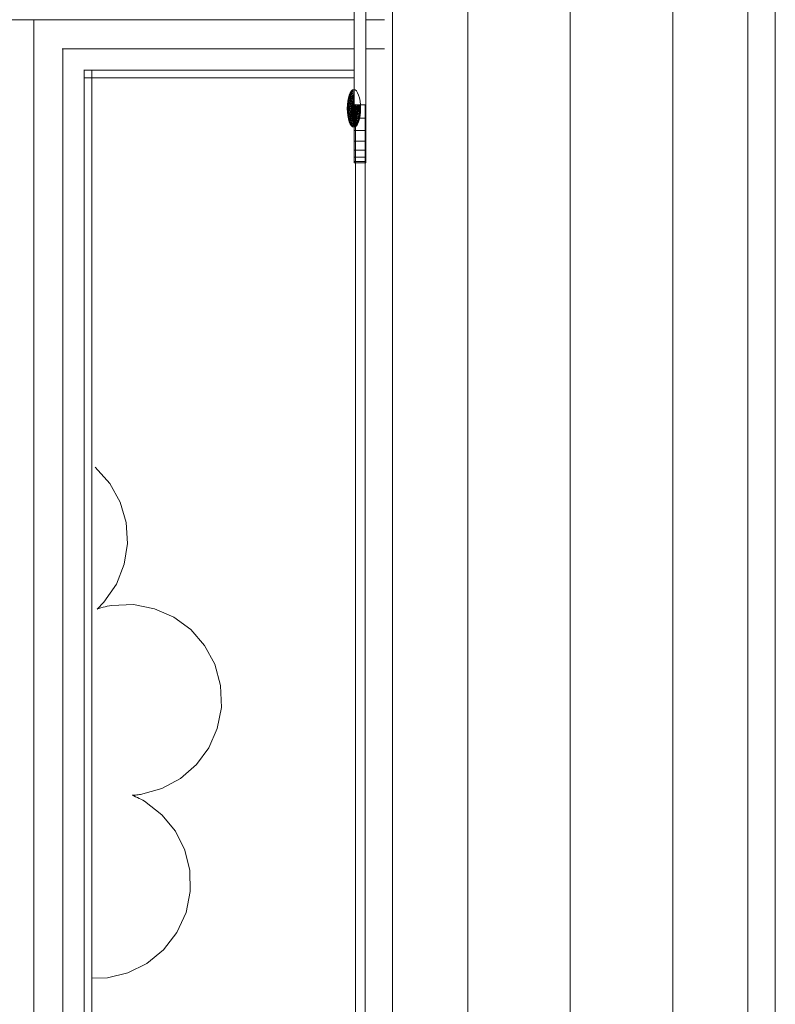
# Model space of a CAD drawing. Units: inches. Extents: x 5577 to 14029, y 85 to 6062.
# Drawn here: x 8506 to 8672, y 5199 to 5415 of the extents above; entities that cross this region are included whole.
import ezdxf

# ---------------------------------------------------------------- set-up
doc = ezdxf.new("R2010")
doc.units = ezdxf.units.IN
doc.header["$MEASUREMENT"] = 0

# ---------------------------------------------------------------- blocks, each defined once
blk = doc.blocks.new('5004_DWG-663915-West')
at = {"lineweight": 9}
for p, q in [((55302.65, 1801.18), (55302.65, -1.04)), ((55319.12, 1801.18), (55319.12, -1.04)), ((55341.62, -1.04), (55341.62, 1801.18)), ((55364.12, 1801.18), (55364.12, -1.04)), ((55380.59, 1801.18), (55380.59, -1.04)), ((55386.62, 1801.18), (55386.62, -1.04)), ((55294.18, 1691.7), (55294.18, 1651.85)), ((55296.74, 1691.7), (55296.74, 1651.85)), ((54588.42, 1670.49), (55294.18, 1670.49)), ((55223.94, 964.4), (55223.94, 1670.49)), ((55296.74, 1670.49), (55300.86, 1670.49)), ((55294.18, 1664.14), (55230.16, 1664.14)), ((55230.29, 968.35), (55230.29, 1664.01)), ((55300.86, 1664.14), (55296.74, 1664.14)), ((55294.18, 1659.5), (55234.9, 1659.5)), ((55234.94, 974.65), (55234.94, 1659.46)), ((55236.64, 974.61), (55236.64, 1659.5)), ((55294.18, 1657.79), (55234.94, 1657.79)), ((55293.87, 1655.16), (55293.6, 1654.92)), ((55293.88, 1655.08), (55293.61, 1654.85)), ((55293.88, 1655.08), (55293.61, 1654.85)), ((55293.87, 1655.16), (55294.16, 1655.24)), ((55293.88, 1655.08), (55293.87, 1655.16)), ((55293.87, 1655.16), (55293.88, 1655.08)), ((55293.88, 1655.08), (55294.16, 1655.16)), ((55293.88, 1655.08), (55294.16, 1655.16)), ((55293.9, 1654.85), (55293.88, 1655.08)), ((55293.88, 1655.08), (55293.9, 1654.85)), ((55294.16, 1655.24), (55294.45, 1655.16)), ((55294.72, 1654.92), (55294.45, 1655.16)), ((55292.94, 1653.4), (55292.8, 1652.69)), ((55292.96, 1653.36), (55292.83, 1652.65)), ((55292.96, 1653.36), (55292.83, 1652.65)), ((55293.03, 1653.23), (55292.91, 1652.56)), ((55293.03, 1653.23), (55292.91, 1652.56)), ((55293.12, 1654.03), (55292.94, 1653.4)), ((55292.96, 1653.36), (55292.94, 1653.4)), ((55292.94, 1653.4), (55292.96, 1653.36)), ((55293.14, 1653.97), (55292.96, 1653.36)), ((55293.14, 1653.97), (55292.96, 1653.36)), ((55293.03, 1653.23), (55292.96, 1653.36)), ((55292.96, 1653.36), (55293.03, 1653.23)), ((55293.2, 1653.8), (55293.03, 1653.23)), ((55293.2, 1653.8), (55293.03, 1653.23)), ((55293.14, 1653.01), (55293.03, 1653.23)), ((55293.03, 1653.23), (55293.14, 1653.01)), ((55293.14, 1653.01), (55293.03, 1652.42)), ((55293.14, 1653.01), (55293.03, 1652.42)), ((55293.34, 1654.54), (55293.12, 1654.03)), ((55293.14, 1653.97), (55293.12, 1654.03)), ((55293.12, 1654.03), (55293.14, 1653.97)), ((55293.36, 1654.47), (55293.14, 1653.97)), ((55293.36, 1654.47), (55293.14, 1653.97)), ((55293.2, 1653.8), (55293.14, 1653.97)), ((55293.14, 1653.97), (55293.2, 1653.8)), ((55293.3, 1653.53), (55293.14, 1653.01)), ((55293.3, 1653.53), (55293.14, 1653.01)), ((55293.3, 1652.73), (55293.14, 1653.01)), ((55293.14, 1653.01), (55293.3, 1652.73)), ((55293.41, 1654.28), (55293.2, 1653.8)), ((55293.41, 1654.28), (55293.2, 1653.8)), ((55293.3, 1653.53), (55293.2, 1653.8)), ((55293.2, 1653.8), (55293.3, 1653.53)), ((55293.48, 1653.96), (55293.3, 1653.53)), ((55293.48, 1653.96), (55293.3, 1653.53)), ((55293.43, 1653.17), (55293.3, 1653.53)), ((55293.3, 1653.53), (55293.43, 1653.17)), ((55293.43, 1653.17), (55293.3, 1652.73)), ((55293.43, 1653.17), (55293.3, 1652.73)), ((55293.6, 1654.92), (55293.34, 1654.54)), ((55293.36, 1654.47), (55293.34, 1654.54)), ((55293.34, 1654.54), (55293.36, 1654.47)), ((55293.61, 1654.85), (55293.36, 1654.47)), ((55293.61, 1654.85), (55293.36, 1654.47)), ((55293.41, 1654.28), (55293.36, 1654.47)), ((55293.36, 1654.47), (55293.41, 1654.28)), ((55293.64, 1654.63), (55293.41, 1654.28)), ((55293.64, 1654.63), (55293.41, 1654.28)), ((55293.48, 1653.96), (55293.41, 1654.28)), ((55293.41, 1654.28), (55293.48, 1653.96)), ((55293.58, 1653.53), (55293.43, 1653.17)), ((55293.58, 1653.53), (55293.43, 1653.17)), ((55293.58, 1652.73), (55293.43, 1653.17)), ((55293.43, 1653.17), (55293.58, 1652.73)), ((55293.69, 1654.28), (55293.48, 1653.96)), ((55293.69, 1654.28), (55293.48, 1653.96)), ((55293.58, 1653.53), (55293.48, 1653.96)), ((55293.48, 1653.96), (55293.58, 1653.53)), ((55293.76, 1653.8), (55293.58, 1653.53)), ((55293.76, 1653.8), (55293.58, 1653.53)), ((55293.71, 1653.01), (55293.58, 1653.53)), ((55293.58, 1653.53), (55293.71, 1653.01)), ((55293.71, 1653.01), (55293.58, 1652.73)), ((55293.71, 1653.01), (55293.58, 1652.73)), ((55293.61, 1654.85), (55293.6, 1654.92)), ((55293.6, 1654.92), (55293.61, 1654.85)), ((55293.64, 1654.63), (55293.61, 1654.85)), ((55293.61, 1654.85), (55293.64, 1654.63)), ((55293.9, 1654.85), (55293.64, 1654.63)), ((55293.9, 1654.85), (55293.64, 1654.63)), ((55293.69, 1654.28), (55293.64, 1654.63)), ((55293.64, 1654.63), (55293.69, 1654.28)), ((55293.92, 1654.47), (55293.69, 1654.28)), ((55293.92, 1654.47), (55293.69, 1654.28)), ((55293.76, 1653.8), (55293.69, 1654.28)), ((55293.69, 1654.28), (55293.76, 1653.8)), ((55293.85, 1653.23), (55293.71, 1653.01)), ((55293.85, 1653.23), (55293.71, 1653.01)), ((55293.85, 1652.42), (55293.71, 1653.01)), ((55293.71, 1653.01), (55293.85, 1652.42)), ((55293.96, 1653.97), (55293.76, 1653.8)), ((55293.96, 1653.97), (55293.76, 1653.8)), ((55293.85, 1653.23), (55293.76, 1653.8)), ((55293.76, 1653.8), (55293.85, 1653.23)), ((55294, 1653.36), (55293.85, 1653.23)), ((55294, 1653.36), (55293.85, 1653.23)), ((55294.05, 1652.65), (55293.85, 1653.23)), ((55293.85, 1653.23), (55294.05, 1652.65)), ((55293.9, 1654.85), (55294.16, 1654.92)), ((55293.9, 1654.85), (55294.16, 1654.92)), ((55293.92, 1654.47), (55293.9, 1654.85)), ((55293.9, 1654.85), (55293.92, 1654.47)), ((55293.92, 1654.47), (55294.16, 1654.54)), ((55293.92, 1654.47), (55294.16, 1654.54)), ((55293.96, 1653.97), (55293.92, 1654.47)), ((55293.92, 1654.47), (55293.96, 1653.97)), ((55293.96, 1653.97), (55294.16, 1654.03)), ((55293.96, 1653.97), (55294.16, 1654.03)), ((55294, 1653.36), (55293.96, 1653.97)), ((55293.96, 1653.97), (55294, 1653.36)), ((55294, 1653.36), (55294.16, 1653.4)), ((55294, 1653.36), (55294.16, 1653.4)), ((55294.05, 1652.65), (55294, 1653.36)), ((55294, 1653.36), (55294.05, 1652.65)), ((55294.05, 1652.65), (55294.16, 1653.4)), ((55294.16, 1653.4), (55294.05, 1652.65)), ((55294.98, 1654.54), (55294.72, 1654.92)), ((55295.2, 1654.03), (55294.98, 1654.54)), ((55295.38, 1653.4), (55295.2, 1654.03)), ((55295.52, 1652.69), (55295.38, 1653.4)), ((55292.72, 1651.91), (55292.69, 1651.1)), ((55292.69, 1651.1), (55292.72, 1650.3)), ((55292.72, 1651.1), (55292.69, 1651.1)), ((55292.69, 1651.1), (55292.72, 1651.1)), ((55292.8, 1652.69), (55292.72, 1651.91)), ((55292.75, 1651.89), (55292.72, 1651.91)), ((55292.72, 1651.91), (55292.75, 1651.89)), ((55292.75, 1651.89), (55292.72, 1651.1)), ((55292.75, 1651.89), (55292.72, 1651.1)), ((55292.8, 1651.1), (55292.72, 1651.1)), ((55292.72, 1651.1), (55292.75, 1650.31)), ((55292.72, 1651.1), (55292.75, 1650.31)), ((55292.72, 1651.1), (55292.8, 1651.1)), ((55292.83, 1652.65), (55292.75, 1651.89)), ((55292.83, 1652.65), (55292.75, 1651.89)), ((55292.83, 1651.85), (55292.75, 1651.89)), ((55292.75, 1651.89), (55292.83, 1651.85)), ((55292.83, 1652.65), (55292.8, 1652.69)), ((55292.8, 1652.69), (55292.83, 1652.65)), ((55292.83, 1651.85), (55292.8, 1651.1)), ((55292.83, 1651.85), (55292.8, 1651.1)), ((55292.94, 1651.1), (55292.8, 1651.1)), ((55292.8, 1651.1), (55292.83, 1650.36)), ((55292.8, 1651.1), (55292.83, 1650.36)), ((55292.8, 1651.1), (55292.94, 1651.1)), ((55292.91, 1652.56), (55292.83, 1652.65)), ((55292.83, 1652.65), (55292.91, 1652.56)), ((55292.91, 1652.56), (55292.83, 1651.85)), ((55292.91, 1652.56), (55292.83, 1651.85)), ((55292.96, 1651.77), (55292.83, 1651.85)), ((55292.83, 1651.85), (55292.96, 1651.77)), ((55293.03, 1652.42), (55292.91, 1652.56)), ((55292.91, 1652.56), (55293.03, 1652.42)), ((55292.96, 1651.77), (55292.94, 1651.1)), ((55292.96, 1651.77), (55292.94, 1651.1)), ((55293.12, 1651.1), (55292.94, 1651.1)), ((55292.94, 1651.1), (55292.96, 1650.43)), ((55292.94, 1651.1), (55292.96, 1650.43)), ((55292.94, 1651.1), (55293.12, 1651.1)), ((55293.03, 1652.42), (55292.96, 1651.77)), ((55293.03, 1652.42), (55292.96, 1651.77)), ((55293.14, 1651.67), (55292.96, 1651.77)), ((55292.96, 1651.77), (55293.14, 1651.67)), ((55293.2, 1652.22), (55293.03, 1652.42)), ((55293.03, 1652.42), (55293.2, 1652.22)), ((55293.14, 1651.67), (55293.12, 1651.1)), ((55293.14, 1651.67), (55293.12, 1651.1)), ((55293.34, 1651.1), (55293.12, 1651.1)), ((55293.12, 1651.1), (55293.14, 1650.53)), ((55293.12, 1651.1), (55293.14, 1650.53)), ((55293.12, 1651.1), (55293.34, 1651.1)), ((55293.2, 1652.22), (55293.14, 1651.67)), ((55293.2, 1652.22), (55293.14, 1651.67)), ((55293.36, 1651.55), (55293.14, 1651.67)), ((55293.14, 1651.67), (55293.36, 1651.55)), ((55293.36, 1650.65), (55293.14, 1650.53)), ((55293.14, 1650.53), (55293.36, 1650.65)), ((55293.3, 1652.73), (55293.2, 1652.22)), ((55293.3, 1652.73), (55293.2, 1652.22)), ((55293.41, 1651.98), (55293.2, 1652.22)), ((55293.2, 1652.22), (55293.41, 1651.98)), ((55293.48, 1652.38), (55293.3, 1652.73)), ((55293.3, 1652.73), (55293.48, 1652.38)), ((55293.36, 1651.55), (55293.34, 1651.1)), ((55293.36, 1651.55), (55293.34, 1651.1)), ((55293.6, 1651.1), (55293.34, 1651.1)), ((55293.34, 1651.1), (55293.36, 1650.65)), ((55293.34, 1651.1), (55293.36, 1650.65)), ((55293.34, 1651.1), (55293.6, 1651.1)), ((55293.41, 1651.98), (55293.36, 1651.55)), ((55293.41, 1651.98), (55293.36, 1651.55)), ((55293.61, 1651.41), (55293.36, 1651.55)), ((55293.36, 1651.55), (55293.61, 1651.41)), ((55293.61, 1650.79), (55293.36, 1650.65)), ((55293.36, 1650.65), (55293.61, 1650.79)), ((55293.36, 1650.65), (55293.41, 1650.22)), ((55293.36, 1650.65), (55293.41, 1650.22)), ((55293.48, 1652.38), (55293.41, 1651.98)), ((55293.48, 1652.38), (55293.41, 1651.98)), ((55293.64, 1651.71), (55293.41, 1651.98)), ((55293.41, 1651.98), (55293.64, 1651.71)), ((55293.58, 1652.73), (55293.48, 1652.38)), ((55293.58, 1652.73), (55293.48, 1652.38)), ((55293.69, 1651.98), (55293.48, 1652.38)), ((55293.48, 1652.38), (55293.69, 1651.98)), ((55293.76, 1652.22), (55293.58, 1652.73)), ((55293.58, 1652.73), (55293.76, 1652.22)), ((55293.61, 1651.41), (55293.6, 1651.1)), ((55293.61, 1651.41), (55293.6, 1651.1)), ((55293.88, 1651.26), (55293.6, 1651.1)), ((55293.6, 1651.1), (55293.61, 1650.79)), ((55293.6, 1651.1), (55293.61, 1650.79)), ((55293.6, 1651.1), (55293.87, 1651.1)), ((55293.64, 1651.71), (55293.61, 1651.41)), ((55293.64, 1651.71), (55293.61, 1651.41)), ((55293.88, 1651.26), (55293.61, 1651.41)), ((55293.61, 1651.41), (55293.9, 1651.41)), ((55293.61, 1650.79), (55293.87, 1651.1)), ((55293.88, 1650.95), (55293.61, 1650.79)), ((55293.61, 1650.79), (55293.64, 1650.5)), ((55293.61, 1650.79), (55293.64, 1650.5)), ((55293.69, 1651.98), (55293.64, 1651.71)), ((55293.69, 1651.98), (55293.64, 1651.71)), ((55293.92, 1651.55), (55293.64, 1651.71)), ((55293.64, 1651.71), (55293.9, 1651.41)), ((55293.64, 1650.5), (55293.9, 1650.79)), ((55293.92, 1650.65), (55293.64, 1650.5)), ((55293.76, 1652.22), (55293.69, 1651.98)), ((55293.76, 1652.22), (55293.69, 1651.98)), ((55293.69, 1651.98), (55293.96, 1651.67)), ((55293.92, 1651.55), (55293.69, 1651.98)), ((55293.69, 1650.22), (55293.9, 1650.79)), ((55293.92, 1650.65), (55293.69, 1650.22)), ((55293.85, 1652.42), (55293.76, 1652.22)), ((55293.85, 1652.42), (55293.76, 1652.22)), ((55294, 1651.77), (55293.76, 1652.22)), ((55293.76, 1652.22), (55293.96, 1651.67)), ((55294.05, 1652.65), (55293.85, 1652.42)), ((55294.05, 1652.65), (55293.85, 1652.42)), ((55293.85, 1652.42), (55294.11, 1651.89)), ((55294, 1651.77), (55293.85, 1652.42)), ((55293.9, 1651.41), (55293.87, 1651.1)), ((55293.87, 1651.1), (55293.9, 1650.79)), ((55293.87, 1651.1), (55294.16, 1651.1)), ((55293.92, 1651.55), (55293.88, 1651.26)), ((55294.16, 1651.1), (55293.88, 1651.26)), ((55293.88, 1651.26), (55293.88, 1650.95)), ((55294.16, 1651.1), (55293.88, 1650.95)), ((55293.88, 1650.95), (55293.92, 1650.65)), ((55293.96, 1651.67), (55293.9, 1651.41)), ((55293.9, 1651.41), (55294.16, 1651.1)), ((55293.9, 1650.79), (55294.16, 1651.1)), ((55293.9, 1650.79), (55293.96, 1650.53)), ((55294, 1651.77), (55293.92, 1651.55)), ((55294.16, 1651.1), (55293.92, 1651.55)), ((55294.16, 1651.1), (55293.92, 1650.65)), ((55293.92, 1650.65), (55294, 1650.43)), ((55294.11, 1651.89), (55293.96, 1651.67)), ((55293.96, 1651.67), (55294.16, 1651.1)), ((55293.96, 1650.53), (55294.16, 1651.1)), ((55294.16, 1651.91), (55294, 1651.77)), ((55294.16, 1651.1), (55294, 1651.77)), ((55294.16, 1651.1), (55294, 1650.43)), ((55294.16, 1651.91), (55294.05, 1652.65)), ((55294.05, 1650.36), (55294.16, 1651.1)), ((55294.11, 1651.89), (55294.16, 1651.1)), ((55294.16, 1651.1), (55294.16, 1651.91)), ((55294.27, 1651.85), (55294.16, 1651.1)), ((55294.16, 1651.1), (55294.32, 1651.77)), ((55294.36, 1651.67), (55294.16, 1651.1)), ((55294.16, 1651.1), (55294.4, 1651.55)), ((55294.43, 1651.41), (55294.16, 1651.1)), ((55294.16, 1651.1), (55294.44, 1651.26)), ((55294.16, 1651.1), (55294.16, 1650.3)), ((55294.16, 1651.1), (55294.32, 1650.43)), ((55294.16, 1651.1), (55294.4, 1650.65)), ((55294.16, 1651.1), (55294.44, 1650.95)), ((55294.22, 1650.31), (55294.16, 1651.1)), ((55294.36, 1650.53), (55294.16, 1651.1)), ((55294.43, 1650.79), (55294.16, 1651.1)), ((55294.45, 1651.1), (55294.16, 1651.1)), ((55294.18, 1651.85), (55294.18, 1648.93)), ((55294.18, 1651.85), (55294.18, 1648.93)), ((55294.18, 1651.85), (55296.74, 1651.85)), ((55294.36, 1651.67), (55294.27, 1651.85)), ((55294.4, 1651.55), (55294.32, 1651.77)), ((55294.32, 1650.43), (55294.4, 1650.65)), ((55294.43, 1651.41), (55294.36, 1651.67)), ((55294.36, 1650.53), (55294.43, 1650.79)), ((55294.4, 1651.55), (55294.63, 1651.98)), ((55294.4, 1651.55), (55294.68, 1651.71)), ((55294.44, 1651.26), (55294.4, 1651.55)), ((55294.4, 1650.65), (55294.44, 1650.95)), ((55294.4, 1650.65), (55294.56, 1649.98)), ((55294.4, 1650.65), (55294.63, 1650.22)), ((55294.63, 1651.98), (55294.43, 1651.41)), ((55294.68, 1651.71), (55294.43, 1651.41)), ((55294.45, 1651.1), (55294.43, 1651.41)), ((55294.43, 1650.79), (55294.45, 1651.1)), ((55294.71, 1650.79), (55294.43, 1650.79)), ((55294.68, 1650.5), (55294.43, 1650.79)), ((55294.44, 1651.26), (55294.71, 1651.41)), ((55294.44, 1650.95), (55294.44, 1651.26)), ((55294.44, 1651.26), (55294.72, 1651.1)), ((55294.44, 1650.95), (55294.68, 1650.5)), ((55294.44, 1650.95), (55294.71, 1650.79)), ((55294.71, 1651.41), (55294.45, 1651.1)), ((55294.72, 1651.1), (55294.45, 1651.1)), ((55294.51, 984.82), (55294.51, 1651.85)), ((55294.71, 1651.41), (55294.68, 1651.71)), ((55294.71, 1651.41), (55294.68, 1651.71)), ((55294.68, 1650.5), (55294.71, 1650.79)), ((55294.68, 1650.5), (55294.71, 1650.79)), ((55294.71, 1651.41), (55294.96, 1651.55)), ((55294.96, 1651.55), (55294.71, 1651.41)), ((55294.72, 1651.1), (55294.71, 1651.41)), ((55294.72, 1651.1), (55294.71, 1651.41)), ((55294.71, 1650.79), (55294.72, 1651.1)), ((55294.71, 1650.79), (55294.72, 1651.1)), ((55294.71, 1650.79), (55294.96, 1650.65)), ((55294.96, 1650.65), (55294.71, 1650.79)), ((55294.72, 1651.1), (55294.98, 1651.1)), ((55294.98, 1651.1), (55294.72, 1651.1)), ((55294.96, 1651.55), (55294.92, 1651.98)), ((55294.96, 1651.55), (55294.92, 1651.98)), ((55294.92, 1650.22), (55294.96, 1650.65)), ((55294.92, 1650.22), (55294.96, 1650.65)), ((55294.96, 1651.55), (55295.18, 1651.67)), ((55295.18, 1651.67), (55294.96, 1651.55)), ((55294.98, 1651.1), (55294.96, 1651.55)), ((55294.98, 1651.1), (55294.96, 1651.55)), ((55294.96, 1650.65), (55294.98, 1651.1)), ((55294.96, 1650.65), (55294.98, 1651.1)), ((55294.96, 1650.65), (55295.18, 1650.53)), ((55295.18, 1650.53), (55294.96, 1650.65)), ((55294.98, 1651.1), (55295.2, 1651.1)), ((55295.2, 1651.1), (55294.98, 1651.1)), ((55295.18, 1651.67), (55295.36, 1651.77)), ((55295.36, 1651.77), (55295.18, 1651.67)), ((55295.2, 1651.1), (55295.18, 1651.67)), ((55295.2, 1651.1), (55295.18, 1651.67)), ((55295.18, 1650.53), (55295.2, 1651.1)), ((55295.18, 1650.53), (55295.2, 1651.1)), ((55295.2, 1651.1), (55295.38, 1651.1)), ((55295.38, 1651.1), (55295.2, 1651.1)), ((55295.38, 1651.1), (55295.36, 1651.77)), ((55295.38, 1651.1), (55295.36, 1651.77)), ((55295.36, 1650.43), (55295.38, 1651.1)), ((55295.36, 1650.43), (55295.38, 1651.1)), ((55295.38, 1651.1), (55295.52, 1651.1)), ((55295.52, 1651.1), (55295.38, 1651.1)), ((55295.52, 1651.1), (55295.49, 1651.85)), ((55295.52, 1651.1), (55295.49, 1651.85)), ((55295.49, 1650.36), (55295.52, 1651.1)), ((55295.49, 1650.36), (55295.52, 1651.1)), ((55295.6, 1651.91), (55295.52, 1652.69)), ((55295.52, 1651.1), (55295.6, 1651.1)), ((55295.6, 1651.1), (55295.52, 1651.1)), ((55295.6, 1651.1), (55295.58, 1651.89)), ((55295.6, 1651.1), (55295.58, 1651.89)), ((55295.58, 1650.31), (55295.6, 1651.1)), ((55295.58, 1650.31), (55295.6, 1651.1)), ((55295.63, 1651.1), (55295.6, 1651.91)), ((55295.6, 1650.3), (55295.63, 1651.1)), ((55295.6, 1651.1), (55295.63, 1651.1)), ((55295.63, 1651.1), (55295.6, 1651.1)), ((55296.62, 1651.85), (55296.62, 984.82)), ((55296.74, 1651.85), (55296.74, 1648.93)), ((55292.75, 1650.31), (55292.72, 1650.3)), ((55292.72, 1650.3), (55292.75, 1650.31)), ((55292.72, 1650.3), (55292.8, 1649.52)), ((55292.83, 1650.36), (55292.75, 1650.31)), ((55292.75, 1650.31), (55292.83, 1650.36)), ((55292.75, 1650.31), (55292.83, 1649.55)), ((55292.75, 1650.31), (55292.83, 1649.55)), ((55292.83, 1649.55), (55292.8, 1649.52)), ((55292.8, 1649.52), (55292.83, 1649.55)), ((55292.8, 1649.52), (55292.94, 1648.8)), ((55292.96, 1650.43), (55292.83, 1650.36)), ((55292.83, 1650.36), (55292.96, 1650.43)), ((55292.83, 1650.36), (55292.91, 1649.64)), ((55292.83, 1650.36), (55292.91, 1649.64)), ((55292.91, 1649.64), (55292.83, 1649.55)), ((55292.83, 1649.55), (55292.91, 1649.64)), ((55292.83, 1649.55), (55292.96, 1648.85)), ((55292.83, 1649.55), (55292.96, 1648.85)), ((55293.03, 1649.79), (55292.91, 1649.64)), ((55292.91, 1649.64), (55293.03, 1649.79)), ((55292.91, 1649.64), (55293.03, 1648.98)), ((55292.91, 1649.64), (55293.03, 1648.98)), ((55292.96, 1648.85), (55292.94, 1648.8)), ((55292.94, 1648.8), (55292.96, 1648.85)), ((55292.94, 1648.8), (55293.12, 1648.18)), ((55293.14, 1650.53), (55292.96, 1650.43)), ((55292.96, 1650.43), (55293.14, 1650.53)), ((55292.96, 1650.43), (55293.03, 1649.79)), ((55292.96, 1650.43), (55293.03, 1649.79)), ((55293.03, 1648.98), (55292.96, 1648.85)), ((55292.96, 1648.85), (55293.03, 1648.98)), ((55292.96, 1648.85), (55293.14, 1648.23)), ((55292.96, 1648.85), (55293.14, 1648.23)), ((55293.2, 1649.98), (55293.03, 1649.79)), ((55293.03, 1649.79), (55293.2, 1649.98)), ((55293.03, 1649.79), (55293.14, 1649.19)), ((55293.03, 1649.79), (55293.14, 1649.19)), ((55293.14, 1649.19), (55293.03, 1648.98)), ((55293.03, 1648.98), (55293.14, 1649.19)), ((55293.03, 1648.98), (55293.2, 1648.4)), ((55293.03, 1648.98), (55293.2, 1648.4)), ((55293.14, 1650.53), (55293.2, 1649.98)), ((55293.14, 1650.53), (55293.2, 1649.98)), ((55293.3, 1649.48), (55293.14, 1649.19)), ((55293.14, 1649.19), (55293.3, 1649.48)), ((55293.14, 1649.19), (55293.3, 1648.67)), ((55293.14, 1649.19), (55293.3, 1648.67)), ((55293.41, 1650.22), (55293.2, 1649.98)), ((55293.2, 1649.98), (55293.41, 1650.22)), ((55293.2, 1649.98), (55293.3, 1649.48)), ((55293.2, 1649.98), (55293.3, 1649.48)), ((55293.3, 1648.67), (55293.2, 1648.4)), ((55293.2, 1648.4), (55293.3, 1648.67)), ((55293.48, 1649.83), (55293.3, 1649.48)), ((55293.3, 1649.48), (55293.48, 1649.83)), ((55293.3, 1649.48), (55293.43, 1649.03)), ((55293.3, 1649.48), (55293.43, 1649.03)), ((55293.43, 1649.03), (55293.3, 1648.67)), ((55293.3, 1648.67), (55293.43, 1649.03)), ((55293.3, 1648.67), (55293.48, 1648.24)), ((55293.3, 1648.67), (55293.48, 1648.24)), ((55293.64, 1650.5), (55293.41, 1650.22)), ((55293.41, 1650.22), (55293.64, 1650.5)), ((55293.41, 1650.22), (55293.48, 1649.83)), ((55293.41, 1650.22), (55293.48, 1649.83)), ((55293.58, 1649.48), (55293.43, 1649.03)), ((55293.43, 1649.03), (55293.58, 1649.48)), ((55293.43, 1649.03), (55293.58, 1648.67)), ((55293.43, 1649.03), (55293.58, 1648.67)), ((55293.69, 1650.22), (55293.48, 1649.83)), ((55293.48, 1649.83), (55293.69, 1650.22)), ((55293.48, 1649.83), (55293.58, 1649.48)), ((55293.48, 1649.83), (55293.58, 1649.48)), ((55293.58, 1648.67), (55293.48, 1648.24)), ((55293.48, 1648.24), (55293.58, 1648.67)), ((55293.76, 1649.98), (55293.58, 1649.48)), ((55293.58, 1649.48), (55293.76, 1649.98)), ((55293.58, 1649.48), (55293.71, 1649.19)), ((55293.58, 1649.48), (55293.71, 1649.19)), ((55293.71, 1649.19), (55293.58, 1648.67)), ((55293.58, 1648.67), (55293.71, 1649.19)), ((55293.58, 1648.67), (55293.76, 1648.4)), ((55293.58, 1648.67), (55293.76, 1648.4)), ((55293.64, 1650.5), (55293.69, 1650.22)), ((55293.64, 1650.5), (55293.69, 1650.22)), ((55293.69, 1650.22), (55293.76, 1649.98)), ((55293.69, 1650.22), (55293.76, 1649.98)), ((55293.85, 1649.79), (55293.71, 1649.19)), ((55293.71, 1649.19), (55293.85, 1649.79)), ((55293.71, 1649.19), (55293.85, 1648.98)), ((55293.71, 1649.19), (55293.85, 1648.98)), ((55293.76, 1649.98), (55293.96, 1650.53)), ((55294, 1650.43), (55293.76, 1649.98)), ((55293.76, 1649.98), (55293.85, 1649.79)), ((55293.76, 1649.98), (55293.85, 1649.79)), ((55293.85, 1648.98), (55293.76, 1648.4)), ((55293.76, 1648.4), (55293.85, 1648.98)), ((55293.85, 1649.79), (55293.96, 1650.53)), ((55294, 1650.43), (55293.85, 1649.79)), ((55293.85, 1649.79), (55293.95, 1649.64)), ((55293.85, 1649.79), (55293.95, 1649.64)), ((55293.95, 1649.64), (55293.85, 1648.98)), ((55293.85, 1648.98), (55293.95, 1649.64)), ((55293.85, 1648.98), (55294, 1648.85)), ((55293.85, 1648.98), (55294, 1648.85)), ((55293.95, 1649.64), (55294.05, 1650.36)), ((55294.16, 1650.3), (55293.95, 1649.64)), ((55293.95, 1649.64), (55294.16, 1649.52)), ((55294, 1648.85), (55293.95, 1649.64)), ((55293.95, 1649.64), (55294.16, 1649.52)), ((55293.96, 1650.53), (55294.05, 1650.36)), ((55294, 1648.85), (55293.96, 1648.23)), ((55293.96, 1648.23), (55294, 1648.85)), ((55294, 1650.43), (55294.16, 1650.3)), ((55294.16, 1649.52), (55294, 1648.85)), ((55294, 1648.85), (55294.16, 1648.8)), ((55294, 1648.85), (55294.16, 1648.8)), ((55294.16, 1649.52), (55294.05, 1650.36)), ((55294.05, 1650.36), (55294.22, 1650.31)), ((55294.32, 1650.43), (55294.16, 1649.52)), ((55294.16, 1650.3), (55294.32, 1650.43)), ((55294.16, 1649.52), (55294.38, 1649.64)), ((55294.16, 1649.52), (55294.38, 1649.64)), ((55294.32, 1648.85), (55294.16, 1649.52)), ((55294.16, 1649.52), (55294.16, 1648.8)), ((55294.16, 1648.8), (55294.16, 1649.52)), ((55294.16, 1648.8), (55294.32, 1648.85)), ((55294.16, 1648.8), (55294.32, 1648.85)), ((55294.16, 1648.8), (55294.16, 1648.18)), ((55294.16, 1648.18), (55294.16, 1648.8)), ((55294.18, 1648.93), (55294.18, 1646.26)), ((55294.18, 1646.26), (55294.18, 1648.93)), ((55294.18, 1648.93), (55296.74, 1648.93)), ((55294.18, 1648.93), (55296.62, 1648.93)), ((55294.22, 1650.31), (55294.36, 1650.53)), ((55294.47, 1649.79), (55294.22, 1650.31)), ((55294.38, 1649.64), (55294.22, 1650.31)), ((55294.32, 1650.43), (55294.38, 1649.64)), ((55294.32, 1650.43), (55294.47, 1649.79)), ((55294.38, 1649.64), (55294.32, 1648.85)), ((55294.32, 1648.85), (55294.47, 1648.98)), ((55294.32, 1648.85), (55294.47, 1648.98)), ((55294.32, 1648.85), (55294.36, 1648.23)), ((55294.36, 1648.23), (55294.32, 1648.85)), ((55294.63, 1650.22), (55294.36, 1650.53)), ((55294.56, 1649.98), (55294.36, 1650.53)), ((55294.38, 1649.64), (55294.47, 1649.79)), ((55294.38, 1649.64), (55294.47, 1649.79)), ((55294.38, 1649.64), (55294.47, 1648.98)), ((55294.47, 1648.98), (55294.38, 1649.64)), ((55294.47, 1649.79), (55294.56, 1649.98)), ((55294.47, 1649.79), (55294.56, 1649.98)), ((55294.47, 1649.79), (55294.62, 1649.19)), ((55294.62, 1649.19), (55294.47, 1649.79)), ((55294.47, 1648.98), (55294.62, 1649.19)), ((55294.47, 1648.98), (55294.62, 1649.19)), ((55294.47, 1648.98), (55294.56, 1648.4)), ((55294.56, 1648.4), (55294.47, 1648.98)), ((55294.56, 1649.98), (55294.63, 1650.22)), ((55294.56, 1649.98), (55294.63, 1650.22)), ((55294.56, 1649.98), (55294.74, 1649.48)), ((55294.74, 1649.48), (55294.56, 1649.98)), ((55294.56, 1648.4), (55294.74, 1648.67)), ((55294.56, 1648.4), (55294.74, 1648.67)), ((55294.62, 1649.19), (55294.74, 1649.48)), ((55294.62, 1649.19), (55294.74, 1649.48)), ((55294.62, 1649.19), (55294.74, 1648.67)), ((55294.74, 1648.67), (55294.62, 1649.19)), ((55294.63, 1650.22), (55294.68, 1650.5)), ((55294.63, 1650.22), (55294.68, 1650.5)), ((55294.63, 1650.22), (55294.84, 1649.83)), ((55294.84, 1649.83), (55294.63, 1650.22)), ((55294.68, 1650.5), (55294.92, 1650.22)), ((55294.92, 1650.22), (55294.68, 1650.5)), ((55294.74, 1649.48), (55294.84, 1649.83)), ((55294.74, 1649.48), (55294.84, 1649.83)), ((55294.74, 1649.48), (55294.9, 1649.03)), ((55294.9, 1649.03), (55294.74, 1649.48)), ((55294.74, 1648.67), (55294.9, 1649.03)), ((55294.74, 1648.67), (55294.9, 1649.03)), ((55294.74, 1648.67), (55294.84, 1648.24)), ((55294.84, 1648.24), (55294.74, 1648.67)), ((55294.84, 1649.83), (55294.92, 1650.22)), ((55294.84, 1649.83), (55294.92, 1650.22)), ((55294.84, 1649.83), (55295.03, 1649.48)), ((55295.03, 1649.48), (55294.84, 1649.83)), ((55294.84, 1648.24), (55295.03, 1648.67)), ((55294.84, 1648.24), (55295.03, 1648.67)), ((55294.9, 1649.03), (55295.03, 1649.48)), ((55294.9, 1649.03), (55295.03, 1649.48)), ((55294.9, 1649.03), (55295.03, 1648.67)), ((55295.03, 1648.67), (55294.9, 1649.03)), ((55294.92, 1650.22), (55295.12, 1649.98)), ((55295.12, 1649.98), (55294.92, 1650.22)), ((55295.03, 1649.48), (55295.12, 1649.98)), ((55295.03, 1649.48), (55295.12, 1649.98)), ((55295.03, 1649.48), (55295.18, 1649.19)), ((55295.18, 1649.19), (55295.03, 1649.48)), ((55295.03, 1648.67), (55295.18, 1649.19)), ((55295.03, 1648.67), (55295.18, 1649.19)), ((55295.03, 1648.67), (55295.12, 1648.4)), ((55295.12, 1648.4), (55295.03, 1648.67)), ((55295.12, 1649.98), (55295.18, 1650.53)), ((55295.12, 1649.98), (55295.18, 1650.53)), ((55295.12, 1649.98), (55295.29, 1649.79)), ((55295.29, 1649.79), (55295.12, 1649.98)), ((55295.12, 1648.4), (55295.29, 1648.98)), ((55295.12, 1648.4), (55295.29, 1648.98)), ((55295.18, 1650.53), (55295.36, 1650.43)), ((55295.36, 1650.43), (55295.18, 1650.53)), ((55295.18, 1649.19), (55295.29, 1649.79)), ((55295.18, 1649.19), (55295.29, 1649.79)), ((55295.18, 1649.19), (55295.29, 1648.98)), ((55295.29, 1648.98), (55295.18, 1649.19)), ((55295.18, 1648.23), (55295.36, 1648.85)), ((55295.18, 1648.23), (55295.36, 1648.85)), ((55295.2, 1648.18), (55295.38, 1648.8)), ((55295.29, 1649.79), (55295.36, 1650.43)), ((55295.29, 1649.79), (55295.36, 1650.43)), ((55295.29, 1649.79), (55295.42, 1649.64)), ((55295.42, 1649.64), (55295.29, 1649.79)), ((55295.29, 1648.98), (55295.42, 1649.64)), ((55295.29, 1648.98), (55295.42, 1649.64)), ((55295.29, 1648.98), (55295.36, 1648.85)), ((55295.36, 1648.85), (55295.29, 1648.98)), ((55295.36, 1650.43), (55295.49, 1650.36)), ((55295.49, 1650.36), (55295.36, 1650.43)), ((55295.36, 1648.85), (55295.49, 1649.55)), ((55295.36, 1648.85), (55295.49, 1649.55)), ((55295.36, 1648.85), (55295.38, 1648.8)), ((55295.38, 1648.8), (55295.36, 1648.85)), ((55295.38, 1648.8), (55295.52, 1649.52)), ((55295.42, 1649.64), (55295.49, 1650.36)), ((55295.42, 1649.64), (55295.49, 1650.36)), ((55295.42, 1649.64), (55295.49, 1649.55)), ((55295.49, 1649.55), (55295.42, 1649.64)), ((55295.49, 1650.36), (55295.58, 1650.31)), ((55295.58, 1650.31), (55295.49, 1650.36)), ((55295.49, 1649.55), (55295.58, 1650.31)), ((55295.49, 1649.55), (55295.58, 1650.31)), ((55295.49, 1649.55), (55295.52, 1649.52)), ((55295.52, 1649.52), (55295.49, 1649.55)), ((55295.52, 1649.52), (55295.6, 1650.3)), ((55295.58, 1650.31), (55295.6, 1650.3)), ((55295.6, 1650.3), (55295.58, 1650.31)), ((55296.74, 1648.93), (55296.74, 1646.26)), ((55293.14, 1648.23), (55293.12, 1648.18)), ((55293.12, 1648.18), (55293.14, 1648.23)), ((55293.12, 1648.18), (55293.34, 1647.66)), ((55293.2, 1648.4), (55293.14, 1648.23)), ((55293.14, 1648.23), (55293.2, 1648.4)), ((55293.14, 1648.23), (55293.36, 1647.73)), ((55293.14, 1648.23), (55293.36, 1647.73)), ((55293.2, 1648.4), (55293.41, 1647.93)), ((55293.2, 1648.4), (55293.41, 1647.93)), ((55293.36, 1647.73), (55293.34, 1647.66)), ((55293.34, 1647.66), (55293.36, 1647.73)), ((55293.34, 1647.66), (55293.6, 1647.28)), ((55293.41, 1647.93), (55293.36, 1647.73)), ((55293.36, 1647.73), (55293.41, 1647.93)), ((55293.36, 1647.73), (55293.61, 1647.35)), ((55293.36, 1647.73), (55293.61, 1647.35)), ((55293.48, 1648.24), (55293.41, 1647.93)), ((55293.41, 1647.93), (55293.48, 1648.24)), ((55293.41, 1647.93), (55293.64, 1647.57)), ((55293.41, 1647.93), (55293.64, 1647.57)), ((55293.48, 1648.24), (55293.69, 1647.93)), ((55293.48, 1648.24), (55293.69, 1647.93)), ((55293.61, 1647.35), (55293.6, 1647.28)), ((55293.6, 1647.28), (55293.61, 1647.35)), ((55293.6, 1647.28), (55293.87, 1647.05)), ((55293.64, 1647.57), (55293.61, 1647.35)), ((55293.61, 1647.35), (55293.64, 1647.57)), ((55293.61, 1647.35), (55293.88, 1647.12)), ((55293.61, 1647.35), (55293.88, 1647.12)), ((55293.69, 1647.93), (55293.64, 1647.57)), ((55293.64, 1647.57), (55293.69, 1647.93)), ((55293.64, 1647.57), (55293.9, 1647.35)), ((55293.64, 1647.57), (55293.9, 1647.35)), ((55293.76, 1648.4), (55293.69, 1647.93)), ((55293.69, 1647.93), (55293.76, 1648.4)), ((55293.69, 1647.93), (55293.92, 1647.73)), ((55293.69, 1647.93), (55293.92, 1647.73)), ((55293.76, 1648.4), (55293.96, 1648.23)), ((55293.76, 1648.4), (55293.96, 1648.23)), ((55293.88, 1647.12), (55293.87, 1647.05)), ((55293.87, 1647.05), (55293.88, 1647.12)), ((55293.87, 1647.05), (55294.16, 1646.97)), ((55293.9, 1647.35), (55293.88, 1647.12)), ((55293.88, 1647.12), (55293.9, 1647.35)), ((55293.88, 1647.12), (55294.16, 1647.05)), ((55293.88, 1647.12), (55294.16, 1647.05)), ((55293.92, 1647.73), (55293.9, 1647.35)), ((55293.9, 1647.35), (55293.92, 1647.73)), ((55293.9, 1647.35), (55294.16, 1647.28)), ((55293.9, 1647.35), (55294.16, 1647.28)), ((55293.96, 1648.23), (55293.92, 1647.73)), ((55293.92, 1647.73), (55293.96, 1648.23)), ((55293.92, 1647.73), (55294.16, 1647.66)), ((55293.92, 1647.73), (55294.16, 1647.66)), ((55293.96, 1648.23), (55294.16, 1648.18)), ((55293.96, 1648.23), (55294.16, 1648.18)), ((55294.16, 1648.18), (55294.36, 1648.23)), ((55294.16, 1648.18), (55294.36, 1648.23)), ((55294.16, 1648.18), (55294.16, 1647.66)), ((55294.16, 1647.66), (55294.16, 1648.18)), ((55294.16, 1647.66), (55294.4, 1647.73)), ((55294.16, 1647.66), (55294.4, 1647.73)), ((55294.16, 1647.66), (55294.16, 1647.28)), ((55294.16, 1647.28), (55294.16, 1647.66)), ((55294.16, 1647.28), (55294.43, 1647.35)), ((55294.16, 1647.28), (55294.43, 1647.35)), ((55294.16, 1647.28), (55294.16, 1647.05)), ((55294.16, 1647.05), (55294.16, 1647.28)), ((55294.16, 1647.05), (55294.44, 1647.12)), ((55294.16, 1647.05), (55294.44, 1647.12)), ((55294.16, 1646.97), (55294.45, 1647.05)), ((55294.16, 1647.05), (55294.16, 1646.97)), ((55294.16, 1646.97), (55294.16, 1647.05)), ((55294.36, 1648.23), (55294.56, 1648.4)), ((55294.36, 1648.23), (55294.56, 1648.4)), ((55294.36, 1648.23), (55294.4, 1647.73)), ((55294.4, 1647.73), (55294.36, 1648.23)), ((55294.4, 1647.73), (55294.63, 1647.93)), ((55294.4, 1647.73), (55294.63, 1647.93)), ((55294.4, 1647.73), (55294.43, 1647.35)), ((55294.43, 1647.35), (55294.4, 1647.73)), ((55294.43, 1647.35), (55294.68, 1647.57)), ((55294.43, 1647.35), (55294.68, 1647.57)), ((55294.43, 1647.35), (55294.44, 1647.12)), ((55294.44, 1647.12), (55294.43, 1647.35)), ((55294.44, 1647.12), (55294.71, 1647.35)), ((55294.44, 1647.12), (55294.71, 1647.35)), ((55294.44, 1647.12), (55294.45, 1647.05)), ((55294.45, 1647.05), (55294.44, 1647.12)), ((55294.45, 1647.05), (55294.72, 1647.28)), ((55294.56, 1648.4), (55294.63, 1647.93)), ((55294.63, 1647.93), (55294.56, 1648.4)), ((55294.63, 1647.93), (55294.84, 1648.24)), ((55294.63, 1647.93), (55294.84, 1648.24)), ((55294.63, 1647.93), (55294.68, 1647.57)), ((55294.68, 1647.57), (55294.63, 1647.93)), ((55294.68, 1647.57), (55294.92, 1647.93)), ((55294.68, 1647.57), (55294.92, 1647.93)), ((55294.68, 1647.57), (55294.71, 1647.35)), ((55294.71, 1647.35), (55294.68, 1647.57)), ((55294.71, 1647.35), (55294.96, 1647.73)), ((55294.71, 1647.35), (55294.96, 1647.73)), ((55294.71, 1647.35), (55294.72, 1647.28)), ((55294.72, 1647.28), (55294.71, 1647.35)), ((55294.72, 1647.28), (55294.98, 1647.66)), ((55294.84, 1648.24), (55294.92, 1647.93)), ((55294.92, 1647.93), (55294.84, 1648.24)), ((55294.92, 1647.93), (55295.12, 1648.4)), ((55294.92, 1647.93), (55295.12, 1648.4)), ((55294.92, 1647.93), (55294.96, 1647.73)), ((55294.96, 1647.73), (55294.92, 1647.93)), ((55294.96, 1647.73), (55295.18, 1648.23)), ((55294.96, 1647.73), (55295.18, 1648.23)), ((55294.96, 1647.73), (55294.98, 1647.66)), ((55294.98, 1647.66), (55294.96, 1647.73)), ((55294.98, 1647.66), (55295.2, 1648.18)), ((55295.12, 1648.4), (55295.18, 1648.23)), ((55295.18, 1648.23), (55295.12, 1648.4)), ((55295.18, 1648.23), (55295.2, 1648.18)), ((55295.2, 1648.18), (55295.18, 1648.23)), ((55294.18, 1646.26), (55294.18, 1643.89)), ((55294.18, 1643.89), (55294.18, 1646.26)), ((55294.18, 1646.26), (55296.74, 1646.26)), ((55294.18, 1646.26), (55296.62, 1646.26)), ((55296.74, 1646.26), (55296.74, 1643.89)), ((55294.18, 1643.89), (55294.18, 1641.92)), ((55294.18, 1641.92), (55294.18, 1643.89)), ((55294.18, 1643.89), (55296.74, 1643.89)), ((55294.18, 1643.89), (55296.62, 1643.89)), ((55296.74, 1643.89), (55296.74, 1641.92)), ((55294.18, 1641.92), (55294.18, 1640.42)), ((55294.18, 1640.42), (55294.18, 1641.92)), ((55294.18, 1641.92), (55296.74, 1641.92)), ((55294.18, 1641.92), (55296.62, 1641.92)), ((55294.18, 1640.42), (55294.18, 1639.46)), ((55294.18, 1639.46), (55294.18, 1640.42)), ((55294.18, 1640.42), (55296.74, 1640.42)), ((55294.18, 1640.42), (55296.62, 1640.42)), ((55296.74, 1641.92), (55296.74, 1640.42)), ((55296.74, 1640.42), (55296.74, 1639.46)), ((55296.74, 1639.46), (55296.74, 1640.42)), ((55294.18, 1639.46), (55294.18, 1639.12)), ((55294.18, 1639.12), (55294.18, 1639.46)), ((55294.18, 1639.46), (55296.74, 1639.46)), ((55294.18, 1639.46), (55296.62, 1639.46)), ((55294.18, 1639.12), (55296.74, 1639.12)), ((55294.18, 1639.12), (55296.74, 1639.12)), ((55296.74, 1639.46), (55296.74, 1639.12)), ((55296.74, 1639.12), (55296.74, 1639.46)), ((55240.61, 1568.76), (55237.37, 1572.35)), ((55242.89, 1564.66), (55240.61, 1568.76)), ((55244.18, 1560.23), (55242.89, 1564.66)), ((55244.48, 1555.64), (55244.18, 1560.23)), ((55243.77, 1551.08), (55244.48, 1555.64)), ((55242.05, 1546.73), (55243.77, 1551.08)), ((55239.29, 1542.75), (55242.05, 1546.73)), ((55239.08, 1542.52), (55239.29, 1542.75)), ((55239.08, 1542.52), (55239.29, 1542.75)), ((55237.79, 1541.2), (55238.01, 1541.41)), ((55237.79, 1541.2), (55238.01, 1541.41)), ((55238.22, 1541.36), (55237.79, 1541.2)), ((55238.22, 1541.36), (55237.79, 1541.2)), ((55238.01, 1541.41), (55238.23, 1541.62)), ((55238.01, 1541.41), (55238.23, 1541.62)), ((55238.66, 1541.5), (55238.22, 1541.36)), ((55238.66, 1541.5), (55238.22, 1541.36)), ((55238.23, 1541.62), (55238.45, 1541.84)), ((55238.23, 1541.62), (55238.45, 1541.84)), ((55238.45, 1541.84), (55238.66, 1542.06)), ((55238.45, 1541.84), (55238.66, 1542.06)), ((55238.66, 1542.06), (55238.88, 1542.29)), ((55238.66, 1542.06), (55238.88, 1542.29)), ((55239.11, 1541.63), (55238.66, 1541.5)), ((55239.11, 1541.63), (55238.66, 1541.5)), ((55238.88, 1542.29), (55239.08, 1542.52)), ((55238.88, 1542.29), (55239.08, 1542.52)), ((55239.57, 1541.75), (55239.11, 1541.63)), ((55239.57, 1541.75), (55239.11, 1541.63)), ((55240.04, 1541.85), (55239.57, 1541.75)), ((55240.04, 1541.85), (55239.57, 1541.75)), ((55240.51, 1541.94), (55240.04, 1541.85)), ((55240.51, 1541.94), (55240.04, 1541.85)), ((55240.99, 1542.02), (55240.51, 1541.94)), ((55245.82, 1542.2), (55240.99, 1542.02)), ((55250.42, 1541.31), (55245.82, 1542.2)), ((55254.65, 1539.45), (55250.42, 1541.31)), ((55258.35, 1536.73), (55254.65, 1539.45)), ((55261.39, 1533.26), (55258.35, 1536.73)), ((55263.62, 1529.13), (55261.39, 1533.26)), ((55264.9, 1524.47), (55263.62, 1529.13)), ((55265.08, 1519.63), (55264.9, 1524.47)), ((55264.19, 1515.03), (55265.08, 1519.63)), ((55262.33, 1510.81), (55264.19, 1515.03)), ((55259.61, 1507.1), (55262.33, 1510.81)), ((55256.14, 1504.07), (55259.61, 1507.1)), ((55252.01, 1501.84), (55256.14, 1504.07)), ((55247.35, 1500.56), (55252.01, 1501.84)), ((55245.47, 1500.36), (55245.73, 1500.37)), ((55245.47, 1500.36), (55245.73, 1500.37)), ((55245.87, 1500.22), (55245.47, 1500.36)), ((55245.87, 1500.22), (55245.47, 1500.36)), ((55245.73, 1500.37), (55246, 1500.4)), ((55245.73, 1500.37), (55246, 1500.4)), ((55246.26, 1500.06), (55245.87, 1500.22)), ((55246.26, 1500.06), (55245.87, 1500.22)), ((55246, 1500.4), (55246.27, 1500.42)), ((55246, 1500.4), (55246.27, 1500.42)), ((55246.66, 1499.89), (55246.26, 1500.06)), ((55246.66, 1499.89), (55246.26, 1500.06)), ((55246.27, 1500.42), (55246.54, 1500.45)), ((55246.27, 1500.42), (55246.54, 1500.45)), ((55246.54, 1500.45), (55246.81, 1500.48)), ((55246.54, 1500.45), (55246.81, 1500.48)), ((55247.05, 1499.7), (55246.66, 1499.89)), ((55247.05, 1499.7), (55246.66, 1499.89)), ((55246.81, 1500.48), (55247.08, 1500.52)), ((55246.81, 1500.48), (55247.08, 1500.52)), ((55247.44, 1499.49), (55247.05, 1499.7)), ((55247.44, 1499.49), (55247.05, 1499.7)), ((55247.08, 1500.52), (55247.35, 1500.56)), ((55247.82, 1499.28), (55247.44, 1499.49)), ((55247.82, 1499.28), (55247.44, 1499.49)), ((55248.21, 1499.05), (55247.82, 1499.28)), ((55252.03, 1496.09), (55248.21, 1499.05)), ((55254.99, 1492.46), (55252.03, 1496.09)), ((55257.04, 1488.33), (55254.99, 1492.46)), ((55258.15, 1483.87), (55257.04, 1488.33)), ((55258.25, 1479.25), (55258.15, 1483.87)), ((55257.32, 1474.66), (55258.25, 1479.25)), ((55255.31, 1470.26), (55257.32, 1474.66)), ((55252.35, 1466.43), (55255.31, 1470.26)), ((55248.72, 1463.47), (55252.35, 1466.43)), ((55244.58, 1461.42), (55248.72, 1463.47)), ((55240.12, 1460.32), (55244.58, 1461.42)), ((55236.64, 1460.24), (55240.12, 1460.32))]:
    blk.add_line(p, q, dxfattribs=at)

msp = doc.modelspace()

# ---------------------------------------------------------------- block references
at = {"lineweight": 9}
msp.add_blockref('5004_DWG-663915-West', (-46714.38, 3744.83), dxfattribs=at)

doc.saveas('drawing.dxf')
